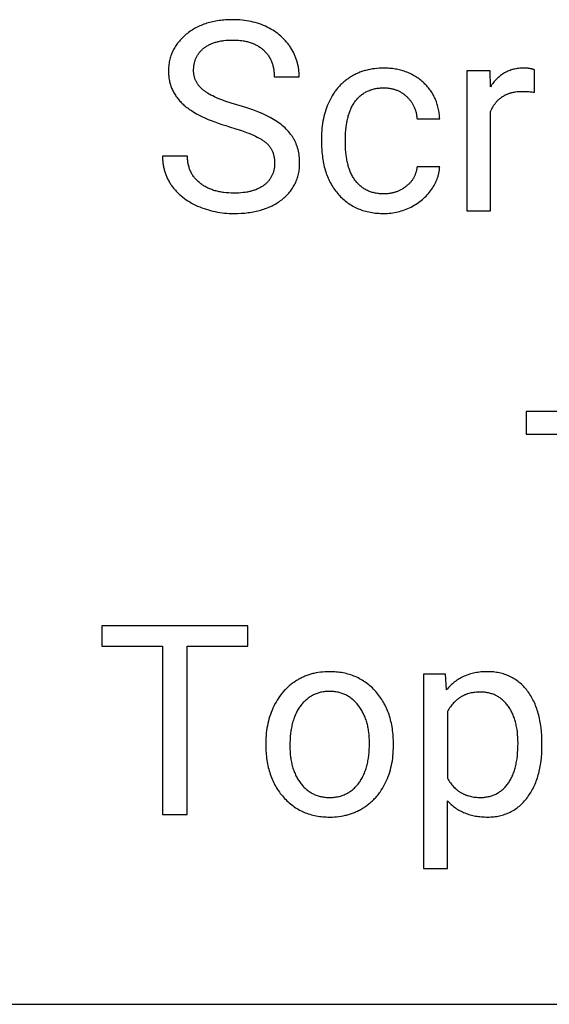
# Model space of a CAD drawing. Units: inches. Extents: x 0 to 1378, y 0 to 1476.
# Drawn here: x 1151 to 1178, y 354 to 406 of the extents above; entities that cross this region are included whole.
import ezdxf

# ---------------------------------------------------------------- set-up
doc = ezdxf.new("R2010")
doc.units = ezdxf.units.IN
doc.header["$MEASUREMENT"] = 0
doc.layers.add('- TAB', color=4, linetype='Continuous', true_color=0x00ffff)
doc.layers.add('- TITLES', color=7, linetype='Continuous', true_color=0x7fffbf)

msp = doc.modelspace()

# ---------------------------------------------------------------- linework, layer by layer
at = {"layer": '- TAB'}
msp.add_lwpolyline([(944.882, 354.331), (1377.953, 354.331)], dxfattribs=at)
at = {"layer": '- TITLES'}
for points in [[(1165.354, 402.731), (1165.352, 402.832), (1165.347, 402.933), (1165.339, 403.033), (1165.333, 403.082), (1165.327, 403.132), (1165.32, 403.181), (1165.312, 403.229), (1165.303, 403.278), (1165.293, 403.326), (1165.282, 403.374), (1165.271, 403.422), (1165.258, 403.469), (1165.245, 403.516), (1165.231, 403.563), (1165.216, 403.61), (1165.2, 403.657), (1165.184, 403.703), (1165.166, 403.749), (1165.148, 403.795), (1165.129, 403.84), (1165.109, 403.885), (1165.088, 403.93), (1165.066, 403.975), (1165.02, 404.064), (1164.971, 404.151), (1164.918, 404.238), (1164.89, 404.281), (1164.862, 404.323), (1164.833, 404.365), (1164.803, 404.406), (1164.773, 404.446), (1164.742, 404.486), (1164.71, 404.526), (1164.678, 404.564), (1164.644, 404.602), (1164.611, 404.64), (1164.576, 404.677), (1164.541, 404.713), (1164.505, 404.749), (1164.468, 404.784), (1164.431, 404.819), (1164.393, 404.853), (1164.314, 404.92), (1164.233, 404.984), (1164.149, 405.046), (1164.063, 405.105), (1163.973, 405.162), (1163.881, 405.217), (1163.786, 405.27), (1163.688, 405.32), (1163.588, 405.367), (1163.486, 405.412), (1163.382, 405.453), (1163.277, 405.491), (1163.17, 405.526), (1163.061, 405.559), (1162.951, 405.588), (1162.839, 405.614), (1162.725, 405.637), (1162.609, 405.657), (1162.492, 405.673), (1162.373, 405.687), (1162.252, 405.698), (1162.13, 405.706), (1162.005, 405.71), (1161.879, 405.712), (1161.696, 405.709), (1161.516, 405.7), (1161.428, 405.693), (1161.341, 405.685), (1161.256, 405.675), (1161.171, 405.664), (1161.087, 405.652), (1161.004, 405.637), (1160.923, 405.622), (1160.843, 405.605), (1160.763, 405.586), (1160.685, 405.566), (1160.608, 405.545), (1160.532, 405.522), (1160.457, 405.497), (1160.383, 405.471), (1160.31, 405.444), (1160.238, 405.415), (1160.168, 405.384), (1160.098, 405.352), (1160.03, 405.319), (1159.962, 405.284), (1159.896, 405.248), (1159.831, 405.21), (1159.767, 405.17), (1159.704, 405.13), (1159.642, 405.087), (1159.581, 405.043), (1159.521, 404.998), (1159.463, 404.951), (1159.406, 404.903), (1159.35, 404.855), (1159.297, 404.805), (1159.245, 404.755), (1159.195, 404.704), (1159.147, 404.652), (1159.101, 404.599), (1159.056, 404.546), (1159.013, 404.492), (1158.973, 404.437), (1158.934, 404.381), (1158.896, 404.324), (1158.861, 404.267), (1158.827, 404.209), (1158.796, 404.15), (1158.766, 404.09), (1158.738, 404.03), (1158.711, 403.968), (1158.687, 403.906), (1158.664, 403.844), (1158.643, 403.78), (1158.624, 403.715), (1158.607, 403.65), (1158.591, 403.584), (1158.578, 403.517), (1158.566, 403.45), (1158.556, 403.382), (1158.548, 403.312), (1158.541, 403.243), (1158.537, 403.172), (1158.534, 403.1), (1158.533, 403.028), (1158.534, 402.964), (1158.536, 402.901), (1158.54, 402.838), (1158.545, 402.776), (1158.552, 402.715), (1158.56, 402.654), (1158.57, 402.594), (1158.581, 402.535), (1158.593, 402.476), (1158.608, 402.418), (1158.623, 402.36), (1158.64, 402.304), (1158.659, 402.247), (1158.679, 402.192), (1158.7, 402.137), (1158.723, 402.083), (1158.748, 402.029), (1158.774, 401.976), (1158.801, 401.923), (1158.83, 401.872), (1158.861, 401.821), (1158.893, 401.77), (1158.926, 401.72), (1158.961, 401.671), (1158.997, 401.623), (1159.035, 401.575), (1159.075, 401.528), (1159.116, 401.481), (1159.158, 401.435), (1159.202, 401.39), (1159.247, 401.345), (1159.294, 401.301), (1159.342, 401.257), (1159.392, 401.214), (1159.444, 401.172), (1159.498, 401.129), (1159.554, 401.088), (1159.611, 401.046), (1159.67, 401.005), (1159.731, 400.965), (1159.858, 400.885), (1159.992, 400.807), (1160.133, 400.731), (1160.282, 400.656), (1160.437, 400.583), (1160.6, 400.512), (1160.769, 400.443), (1160.946, 400.375), (1161.13, 400.309), (1161.321, 400.245), (1161.519, 400.182), (1161.724, 400.121)], [(1158.222, 398.587), (1158.223, 398.533), (1158.224, 398.48), (1158.227, 398.427), (1158.23, 398.375), (1158.234, 398.323), (1158.239, 398.271), (1158.245, 398.22), (1158.252, 398.169), (1158.26, 398.118), (1158.269, 398.068), (1158.279, 398.018), (1158.289, 397.969), (1158.301, 397.919), (1158.314, 397.87), (1158.327, 397.822), (1158.341, 397.774), (1158.357, 397.726), (1158.373, 397.679), (1158.39, 397.632), (1158.409, 397.585), (1158.428, 397.539), (1158.448, 397.493), (1158.469, 397.447), (1158.49, 397.402), (1158.513, 397.357), (1158.537, 397.312), (1158.562, 397.268), (1158.587, 397.224), (1158.614, 397.181), (1158.641, 397.137), (1158.67, 397.095), (1158.699, 397.052), (1158.729, 397.01), (1158.76, 396.969), (1158.792, 396.928), (1158.824, 396.888), (1158.858, 396.848), (1158.892, 396.809), (1158.927, 396.77), (1158.962, 396.732), (1158.999, 396.695), (1159.036, 396.658), (1159.074, 396.621), (1159.113, 396.586), (1159.153, 396.55), (1159.193, 396.516), (1159.276, 396.448), (1159.362, 396.383), (1159.452, 396.319), (1159.544, 396.259), (1159.64, 396.2), (1159.739, 396.143), (1159.841, 396.089), (1159.946, 396.037), (1160.054, 395.988), (1160.165, 395.94), (1160.276, 395.896), (1160.389, 395.855), (1160.502, 395.817), (1160.617, 395.783), (1160.732, 395.751), (1160.849, 395.722), (1160.967, 395.696), (1161.086, 395.673), (1161.206, 395.654), (1161.327, 395.637), (1161.449, 395.623), (1161.572, 395.613), (1161.696, 395.605), (1161.821, 395.6), (1161.947, 395.599), (1162.14, 395.602), (1162.328, 395.61), (1162.511, 395.624), (1162.689, 395.644), (1162.776, 395.656), (1162.862, 395.669), (1162.946, 395.684), (1163.03, 395.7), (1163.112, 395.718), (1163.193, 395.737), (1163.273, 395.757), (1163.351, 395.779), (1163.429, 395.802), (1163.505, 395.827), (1163.58, 395.853), (1163.653, 395.88), (1163.726, 395.909), (1163.797, 395.939), (1163.867, 395.971), (1163.936, 396.004), (1164.003, 396.038), (1164.07, 396.074), (1164.135, 396.111), (1164.198, 396.15), (1164.261, 396.19), (1164.322, 396.232), (1164.383, 396.274), (1164.442, 396.319), (1164.499, 396.364), (1164.554, 396.411), (1164.608, 396.458), (1164.66, 396.506), (1164.71, 396.555), (1164.759, 396.606), (1164.805, 396.657), (1164.85, 396.709), (1164.892, 396.761), (1164.933, 396.815), (1164.973, 396.87), (1165.01, 396.926), (1165.046, 396.982), (1165.079, 397.04), (1165.111, 397.098), (1165.141, 397.158), (1165.169, 397.218), (1165.196, 397.28), (1165.22, 397.342), (1165.243, 397.405), (1165.264, 397.469), (1165.283, 397.534), (1165.301, 397.6), (1165.316, 397.667), (1165.33, 397.735), (1165.342, 397.803), (1165.352, 397.873), (1165.36, 397.944), (1165.366, 398.015), (1165.371, 398.088), (1165.373, 398.161), (1165.374, 398.235), (1165.373, 398.328), (1165.369, 398.42), (1165.363, 398.51), (1165.353, 398.598), (1165.342, 398.685), (1165.327, 398.77), (1165.31, 398.854), (1165.291, 398.937), (1165.28, 398.977), (1165.269, 399.017), (1165.256, 399.057), (1165.244, 399.097), (1165.23, 399.136), (1165.216, 399.174), (1165.202, 399.213), (1165.186, 399.25), (1165.17, 399.288), (1165.153, 399.325), (1165.136, 399.362), (1165.118, 399.398), (1165.1, 399.434), (1165.08, 399.47), (1165.06, 399.505), (1165.04, 399.54), (1165.019, 399.574), (1164.997, 399.609), (1164.974, 399.643), (1164.951, 399.676), (1164.926, 399.71), (1164.902, 399.743), (1164.85, 399.808), (1164.796, 399.873), (1164.738, 399.936), (1164.678, 399.998), (1164.616, 400.06), (1164.55, 400.12), (1164.482, 400.179), (1164.41, 400.237), (1164.336, 400.293), (1164.26, 400.349), (1164.18, 400.404), (1164.097, 400.457), (1164.012, 400.51), (1163.924, 400.562), (1163.831, 400.613), (1163.734, 400.663), (1163.632, 400.713), (1163.527, 400.763), (1163.417, 400.812), (1163.186, 400.908), (1162.938, 401.002), (1162.673, 401.094), (1162.391, 401.184), (1162.092, 401.271), (1161.797, 401.359), (1161.524, 401.448), (1161.396, 401.494), (1161.273, 401.54), (1161.156, 401.587), (1161.045, 401.634), (1160.939, 401.682), (1160.839, 401.731), (1160.744, 401.78), (1160.655, 401.829), (1160.572, 401.879), (1160.532, 401.905), (1160.494, 401.93), (1160.457, 401.956), (1160.422, 401.981), (1160.388, 402.007), (1160.355, 402.033), (1160.324, 402.059), (1160.293, 402.086), (1160.264, 402.113), (1160.235, 402.14), (1160.208, 402.168), (1160.182, 402.196), (1160.156, 402.224), (1160.132, 402.253), (1160.108, 402.282), (1160.086, 402.311), (1160.065, 402.341), (1160.044, 402.372), (1160.025, 402.402), (1160.006, 402.433), (1159.989, 402.464), (1159.972, 402.496), (1159.957, 402.528), (1159.942, 402.56), (1159.929, 402.593), (1159.917, 402.626), (1159.905, 402.66), (1159.895, 402.694), (1159.885, 402.728), (1159.877, 402.762), (1159.869, 402.797), (1159.863, 402.833), (1159.857, 402.868), (1159.853, 402.904), (1159.849, 402.941), (1159.847, 402.978), (1159.845, 403.015), (1159.845, 403.052), (1159.845, 403.099), (1159.847, 403.145), (1159.849, 403.19), (1159.853, 403.235), (1159.858, 403.279), (1159.864, 403.323), (1159.87, 403.365), (1159.878, 403.408), (1159.887, 403.449), (1159.897, 403.49), (1159.908, 403.53), (1159.92, 403.57), (1159.933, 403.609), (1159.948, 403.647), (1159.963, 403.685), (1159.979, 403.722), (1159.996, 403.758), (1160.015, 403.794), (1160.034, 403.829), (1160.055, 403.864), (1160.076, 403.897), (1160.099, 403.931), (1160.122, 403.963), (1160.147, 403.995), (1160.173, 404.026), (1160.2, 404.057), (1160.227, 404.087), (1160.256, 404.116), (1160.286, 404.145), (1160.317, 404.173), (1160.349, 404.2), (1160.382, 404.227), (1160.416, 404.253), (1160.451, 404.278), (1160.487, 404.303), (1160.523, 404.326), (1160.56, 404.349), (1160.599, 404.371), (1160.637, 404.392), (1160.677, 404.412), (1160.718, 404.432), (1160.759, 404.45), (1160.802, 404.468), (1160.845, 404.485), (1160.889, 404.501), (1160.933, 404.517), (1160.979, 404.531), (1161.025, 404.545), (1161.072, 404.557), (1161.12, 404.569), (1161.169, 404.581), (1161.219, 404.591), (1161.269, 404.6), (1161.321, 404.609), (1161.373, 404.617), (1161.426, 404.624), (1161.534, 404.636), (1161.646, 404.644), (1161.761, 404.649), (1161.879, 404.65), (1162.007, 404.648), (1162.131, 404.642), (1162.191, 404.638), (1162.251, 404.632), (1162.31, 404.626), (1162.367, 404.618), (1162.424, 404.61), (1162.48, 404.6), (1162.535, 404.59), (1162.59, 404.578), (1162.643, 404.566), (1162.695, 404.552), (1162.747, 404.538), (1162.797, 404.522), (1162.847, 404.506), (1162.895, 404.488), (1162.943, 404.47), (1162.99, 404.45), (1163.036, 404.43), (1163.081, 404.408), (1163.125, 404.386), (1163.169, 404.362), (1163.211, 404.338), (1163.252, 404.312), (1163.293, 404.286), (1163.332, 404.258), (1163.371, 404.23), (1163.409, 404.2), (1163.446, 404.17), (1163.482, 404.138), (1163.517, 404.106), (1163.55, 404.073), (1163.583, 404.039), (1163.615, 404.004), (1163.645, 403.969), (1163.675, 403.933), (1163.703, 403.896), (1163.73, 403.858), (1163.756, 403.82), (1163.781, 403.781), (1163.805, 403.741), (1163.828, 403.7), (1163.849, 403.659), (1163.87, 403.617), (1163.889, 403.574), (1163.907, 403.53), (1163.925, 403.486), (1163.941, 403.441), (1163.956, 403.395), (1163.97, 403.348), (1163.982, 403.301), (1163.994, 403.253), (1164.005, 403.204), (1164.014, 403.154), (1164.022, 403.104), (1164.029, 403.053), (1164.036, 403.001), (1164.041, 402.948), (1164.044, 402.895), (1164.047, 402.841), (1164.049, 402.786), (1164.049, 402.731)], [(1172.682, 400.534), (1172.678, 400.607), (1172.672, 400.679), (1172.665, 400.75), (1172.657, 400.821), (1172.646, 400.89), (1172.635, 400.959), (1172.622, 401.027), (1172.607, 401.094), (1172.591, 401.161), (1172.574, 401.226), (1172.555, 401.29), (1172.534, 401.354), (1172.512, 401.417), (1172.489, 401.479), (1172.464, 401.54), (1172.438, 401.6), (1172.41, 401.659), (1172.38, 401.718), (1172.35, 401.775), (1172.317, 401.832), (1172.283, 401.888), (1172.248, 401.943), (1172.211, 401.997), (1172.173, 402.051), (1172.133, 402.103), (1172.092, 402.155), (1172.049, 402.206), (1172.005, 402.256), (1171.959, 402.305), (1171.912, 402.353), (1171.863, 402.4), (1171.813, 402.447), (1171.762, 402.492), (1171.71, 402.536), (1171.657, 402.578), (1171.603, 402.619), (1171.549, 402.659), (1171.493, 402.697), (1171.437, 402.734), (1171.38, 402.769), (1171.322, 402.803), (1171.264, 402.835), (1171.204, 402.866), (1171.144, 402.896), (1171.083, 402.924), (1171.021, 402.95), (1170.958, 402.976), (1170.895, 402.999), (1170.83, 403.022), (1170.765, 403.042), (1170.699, 403.062), (1170.633, 403.08), (1170.565, 403.096), (1170.497, 403.112), (1170.428, 403.125), (1170.358, 403.137), (1170.287, 403.148), (1170.215, 403.158), (1170.143, 403.166), (1170.069, 403.172), (1169.995, 403.177), (1169.921, 403.181), (1169.845, 403.183), (1169.768, 403.184), (1169.644, 403.182), (1169.522, 403.176), (1169.403, 403.167), (1169.285, 403.155), (1169.169, 403.139), (1169.056, 403.119), (1168.944, 403.096), (1168.889, 403.083), (1168.835, 403.069), (1168.781, 403.054), (1168.727, 403.038), (1168.674, 403.021), (1168.622, 403.004), (1168.57, 402.986), (1168.519, 402.966), (1168.468, 402.946), (1168.418, 402.925), (1168.368, 402.903), (1168.319, 402.88), (1168.27, 402.856), (1168.222, 402.832), (1168.174, 402.806), (1168.127, 402.78), (1168.081, 402.752), (1168.034, 402.724), (1167.989, 402.695), (1167.944, 402.665), (1167.9, 402.634), (1167.856, 402.603), (1167.814, 402.571), (1167.771, 402.538), (1167.73, 402.505), (1167.689, 402.471), (1167.649, 402.436), (1167.609, 402.4), (1167.571, 402.364), (1167.532, 402.327), (1167.495, 402.289), (1167.458, 402.25), (1167.422, 402.211), (1167.386, 402.171), (1167.351, 402.131), (1167.317, 402.089), (1167.284, 402.047), (1167.251, 402.004), (1167.219, 401.96), (1167.187, 401.916), (1167.156, 401.871), (1167.126, 401.825), (1167.068, 401.731), (1167.012, 401.635), (1166.959, 401.535), (1166.909, 401.433), (1166.861, 401.328), (1166.817, 401.221), (1166.776, 401.113), (1166.737, 401.002), (1166.702, 400.89), (1166.67, 400.776), (1166.641, 400.66), (1166.615, 400.542), (1166.592, 400.422), (1166.572, 400.301), (1166.555, 400.178), (1166.541, 400.052), (1166.531, 399.925), (1166.523, 399.796), (1166.518, 399.666), (1166.517, 399.533)], [(1175.305, 403.048), (1174.088, 403.048)], [(1174.088, 403.048), (1174.088, 395.734)], [(1175.325, 402.203), (1175.305, 403.048)], [(1177.623, 403.089), (1177.611, 403.095), (1177.599, 403.1), (1177.586, 403.106), (1177.573, 403.111), (1177.56, 403.116), (1177.546, 403.121), (1177.532, 403.126), (1177.518, 403.13), (1177.503, 403.135), (1177.488, 403.139), (1177.457, 403.147), (1177.424, 403.154), (1177.39, 403.16), (1177.355, 403.165), (1177.318, 403.17), (1177.28, 403.174), (1177.241, 403.178), (1177.2, 403.18), (1177.158, 403.182), (1177.069, 403.184), (1176.999, 403.183), (1176.93, 403.18), (1176.862, 403.175), (1176.795, 403.168), (1176.729, 403.16), (1176.664, 403.149), (1176.6, 403.137), (1176.537, 403.122), (1176.475, 403.106), (1176.414, 403.088), (1176.354, 403.068), (1176.295, 403.046), (1176.237, 403.022), (1176.18, 402.996), (1176.124, 402.968), (1176.069, 402.938), (1176.015, 402.907), (1175.962, 402.873), (1175.91, 402.838), (1175.859, 402.801), (1175.809, 402.761), (1175.76, 402.72), (1175.712, 402.677), (1175.665, 402.632), (1175.619, 402.585), (1175.574, 402.536), (1175.53, 402.486), (1175.487, 402.433), (1175.445, 402.379), (1175.404, 402.322), (1175.364, 402.264), (1175.325, 402.203)], [(1177.623, 401.926), (1177.623, 403.089)], [(1164.049, 402.731), (1165.354, 402.731)], [(1167.767, 399.486), (1167.769, 399.646), (1167.776, 399.801), (1167.786, 399.951), (1167.8, 400.097), (1167.819, 400.237), (1167.829, 400.306), (1167.841, 400.373), (1167.854, 400.439), (1167.868, 400.504), (1167.883, 400.568), (1167.898, 400.631), (1167.915, 400.692), (1167.933, 400.752), (1167.952, 400.811), (1167.972, 400.869), (1167.993, 400.926), (1168.015, 400.981), (1168.038, 401.036), (1168.062, 401.089), (1168.087, 401.14), (1168.113, 401.191), (1168.14, 401.241), (1168.169, 401.289), (1168.198, 401.336), (1168.228, 401.382), (1168.259, 401.426), (1168.291, 401.47), (1168.324, 401.512), (1168.358, 401.553), (1168.393, 401.593), (1168.429, 401.631), (1168.466, 401.668), (1168.503, 401.703), (1168.541, 401.737), (1168.58, 401.77), (1168.62, 401.802), (1168.661, 401.832), (1168.702, 401.861), (1168.745, 401.888), (1168.788, 401.914), (1168.832, 401.939), (1168.877, 401.962), (1168.923, 401.984), (1168.969, 402.005), (1169.017, 402.025), (1169.065, 402.043), (1169.114, 402.06), (1169.164, 402.075), (1169.215, 402.089), (1169.266, 402.102), (1169.319, 402.113), (1169.372, 402.123), (1169.426, 402.132), (1169.481, 402.139), (1169.537, 402.145), (1169.593, 402.15), (1169.651, 402.153), (1169.709, 402.155), (1169.768, 402.156), (1169.813, 402.156), (1169.856, 402.154), (1169.899, 402.152), (1169.942, 402.149), (1169.985, 402.145), (1170.027, 402.14), (1170.068, 402.134), (1170.109, 402.127), (1170.15, 402.12), (1170.19, 402.111), (1170.23, 402.102), (1170.269, 402.092), (1170.308, 402.081), (1170.346, 402.069), (1170.384, 402.056), (1170.422, 402.042), (1170.459, 402.027), (1170.495, 402.012), (1170.531, 401.995), (1170.567, 401.978), (1170.602, 401.96), (1170.637, 401.94), (1170.672, 401.92), (1170.706, 401.899), (1170.739, 401.878), (1170.772, 401.855), (1170.805, 401.831), (1170.837, 401.807), (1170.869, 401.781), (1170.9, 401.755), (1170.931, 401.728), (1170.962, 401.7), (1170.991, 401.671), (1171.02, 401.642), (1171.048, 401.612), (1171.076, 401.582), (1171.102, 401.551), (1171.128, 401.52), (1171.152, 401.488), (1171.176, 401.456), (1171.199, 401.423), (1171.222, 401.39), (1171.243, 401.356), (1171.264, 401.322), (1171.283, 401.287), (1171.302, 401.252), (1171.32, 401.216), (1171.338, 401.18), (1171.354, 401.143), (1171.369, 401.106), (1171.384, 401.068), (1171.398, 401.03), (1171.411, 400.992), (1171.423, 400.952), (1171.435, 400.913), (1171.445, 400.873), (1171.455, 400.832), (1171.464, 400.791), (1171.472, 400.749), (1171.479, 400.707), (1171.485, 400.664), (1171.49, 400.621), (1171.495, 400.578), (1171.499, 400.534)], [(1175.339, 400.926), (1175.367, 400.99), (1175.397, 401.053), (1175.428, 401.113), (1175.444, 401.142), (1175.461, 401.171), (1175.478, 401.2), (1175.495, 401.228), (1175.513, 401.255), (1175.531, 401.282), (1175.55, 401.308), (1175.569, 401.334), (1175.588, 401.359), (1175.608, 401.384), (1175.628, 401.408), (1175.648, 401.432), (1175.669, 401.455), (1175.69, 401.478), (1175.712, 401.501), (1175.734, 401.522), (1175.757, 401.543), (1175.779, 401.564), (1175.803, 401.584), (1175.826, 401.604), (1175.85, 401.623), (1175.874, 401.642), (1175.899, 401.66), (1175.924, 401.678), (1175.95, 401.695), (1175.976, 401.712), (1176.002, 401.728), (1176.029, 401.743), (1176.056, 401.758), (1176.083, 401.773), (1176.111, 401.787), (1176.139, 401.801), (1176.168, 401.814), (1176.197, 401.826), (1176.226, 401.838), (1176.256, 401.85), (1176.286, 401.861), (1176.317, 401.871), (1176.348, 401.881), (1176.379, 401.891), (1176.411, 401.9), (1176.443, 401.908), (1176.475, 401.916), (1176.508, 401.923), (1176.575, 401.937), (1176.643, 401.948), (1176.713, 401.957), (1176.785, 401.964), (1176.858, 401.969), (1176.932, 401.972), (1177.008, 401.973), (1177.09, 401.973), (1177.171, 401.971), (1177.25, 401.967), (1177.328, 401.962), (1177.404, 401.955), (1177.479, 401.947), (1177.552, 401.937), (1177.623, 401.926)], [(1175.339, 395.734), (1175.339, 400.926)], [(1171.499, 400.534), (1172.682, 400.534)], [(1161.724, 400.121), (1162.044, 400.025), (1162.338, 399.928), (1162.607, 399.831), (1162.731, 399.782), (1162.85, 399.733), (1162.961, 399.685), (1163.067, 399.636), (1163.165, 399.587), (1163.258, 399.538), (1163.344, 399.488), (1163.384, 399.464), (1163.423, 399.439), (1163.46, 399.415), (1163.496, 399.39), (1163.53, 399.365), (1163.563, 399.34), (1163.594, 399.315), (1163.624, 399.29), (1163.653, 399.263), (1163.682, 399.237), (1163.709, 399.209), (1163.735, 399.181), (1163.76, 399.152), (1163.785, 399.122), (1163.808, 399.092), (1163.83, 399.061), (1163.851, 399.03), (1163.872, 398.998), (1163.891, 398.965), (1163.909, 398.932), (1163.927, 398.898), (1163.943, 398.863), (1163.958, 398.828), (1163.973, 398.792), (1163.986, 398.755), (1163.998, 398.718), (1164.01, 398.68), (1164.02, 398.642), (1164.03, 398.603), (1164.038, 398.563), (1164.045, 398.522), (1164.052, 398.481), (1164.057, 398.44), (1164.062, 398.397), (1164.065, 398.354), (1164.068, 398.311), (1164.069, 398.267), (1164.07, 398.222), (1164.069, 398.177), (1164.068, 398.132), (1164.065, 398.089), (1164.061, 398.046), (1164.056, 398.003), (1164.05, 397.961), (1164.044, 397.92), (1164.036, 397.879), (1164.026, 397.839), (1164.016, 397.799), (1164.005, 397.76), (1163.993, 397.722), (1163.979, 397.684), (1163.965, 397.647), (1163.949, 397.61), (1163.933, 397.574), (1163.915, 397.539), (1163.896, 397.504), (1163.877, 397.47), (1163.856, 397.436), (1163.834, 397.403), (1163.811, 397.371), (1163.787, 397.339), (1163.762, 397.308), (1163.736, 397.277), (1163.708, 397.247), (1163.68, 397.218), (1163.65, 397.189), (1163.62, 397.161), (1163.588, 397.133), (1163.556, 397.106), (1163.522, 397.079), (1163.487, 397.053), (1163.452, 397.029), (1163.415, 397.004), (1163.378, 396.981), (1163.339, 396.959), (1163.3, 396.937), (1163.26, 396.916), (1163.218, 396.896), (1163.176, 396.877), (1163.133, 396.858), (1163.089, 396.841), (1163.044, 396.824), (1162.998, 396.808), (1162.951, 396.793), (1162.903, 396.778), (1162.855, 396.765), (1162.805, 396.752), (1162.754, 396.74), (1162.703, 396.729), (1162.65, 396.719), (1162.597, 396.71), (1162.542, 396.701), (1162.431, 396.686), (1162.316, 396.675), (1162.196, 396.667), (1162.074, 396.662), (1161.947, 396.66), (1161.811, 396.662), (1161.679, 396.668), (1161.549, 396.678), (1161.424, 396.692), (1161.362, 396.701), (1161.302, 396.711), (1161.242, 396.721), (1161.183, 396.733), (1161.125, 396.746), (1161.068, 396.759), (1161.011, 396.774), (1160.956, 396.789), (1160.901, 396.806), (1160.848, 396.824), (1160.795, 396.842), (1160.743, 396.862), (1160.692, 396.883), (1160.641, 396.905), (1160.592, 396.927), (1160.543, 396.951), (1160.496, 396.976), (1160.449, 397.002), (1160.403, 397.028), (1160.358, 397.056), (1160.314, 397.085), (1160.27, 397.115), (1160.228, 397.145), (1160.186, 397.177), (1160.146, 397.21), (1160.106, 397.243), (1160.068, 397.278), (1160.032, 397.312), (1159.996, 397.348), (1159.962, 397.384), (1159.929, 397.421), (1159.898, 397.459), (1159.868, 397.498), (1159.839, 397.537), (1159.811, 397.577), (1159.784, 397.618), (1159.759, 397.659), (1159.736, 397.702), (1159.713, 397.745), (1159.692, 397.788), (1159.672, 397.833), (1159.653, 397.878), (1159.636, 397.924), (1159.62, 397.97), (1159.605, 398.018), (1159.591, 398.066), (1159.579, 398.115), (1159.568, 398.164), (1159.559, 398.214), (1159.55, 398.265), (1159.543, 398.317), (1159.537, 398.37), (1159.533, 398.423), (1159.53, 398.477), (1159.528, 398.531), (1159.527, 398.587)], [(1166.517, 399.533), (1166.517, 399.324)], [(1166.517, 399.324), (1166.52, 399.11), (1166.531, 398.902), (1166.538, 398.801), (1166.548, 398.7), (1166.559, 398.602), (1166.572, 398.504), (1166.587, 398.408), (1166.603, 398.314), (1166.621, 398.221), (1166.641, 398.129), (1166.662, 398.039), (1166.686, 397.95), (1166.711, 397.862), (1166.737, 397.776), (1166.766, 397.692), (1166.796, 397.609), (1166.828, 397.527), (1166.861, 397.447), (1166.897, 397.368), (1166.934, 397.291), (1166.973, 397.215), (1167.013, 397.14), (1167.055, 397.067), (1167.099, 396.996), (1167.145, 396.925), (1167.192, 396.857), (1167.241, 396.789), (1167.292, 396.723), (1167.345, 396.659), (1167.399, 396.596), (1167.455, 396.535), (1167.512, 396.475), (1167.57, 396.418), (1167.629, 396.362), (1167.69, 396.309), (1167.751, 396.257), (1167.814, 396.207), (1167.878, 396.16), (1167.944, 396.114), (1168.01, 396.07), (1168.078, 396.028), (1168.147, 395.988), (1168.217, 395.95), (1168.288, 395.914), (1168.36, 395.88), (1168.434, 395.848), (1168.509, 395.818), (1168.585, 395.79), (1168.662, 395.763), (1168.741, 395.739), (1168.82, 395.717), (1168.901, 395.696), (1168.983, 395.678), (1169.066, 395.661), (1169.151, 395.647), (1169.236, 395.634), (1169.323, 395.623), (1169.411, 395.614), (1169.5, 395.608), (1169.591, 395.603), (1169.682, 395.6), (1169.775, 395.599), (1169.868, 395.6), (1169.96, 395.604), (1170.051, 395.611), (1170.142, 395.62), (1170.232, 395.632), (1170.322, 395.646), (1170.411, 395.664), (1170.499, 395.683), (1170.587, 395.706), (1170.674, 395.731), (1170.761, 395.759), (1170.847, 395.789), (1170.932, 395.822), (1171.017, 395.858), (1171.101, 395.896), (1171.185, 395.937), (1171.267, 395.98), (1171.347, 396.025), (1171.425, 396.072), (1171.501, 396.12), (1171.575, 396.171), (1171.646, 396.223), (1171.716, 396.277), (1171.784, 396.332), (1171.849, 396.39), (1171.913, 396.449), (1171.974, 396.51), (1172.033, 396.573), (1172.09, 396.638), (1172.145, 396.704), (1172.198, 396.773), (1172.249, 396.843), (1172.298, 396.914), (1172.343, 396.986), (1172.386, 397.058), (1172.426, 397.13), (1172.463, 397.204), (1172.497, 397.277), (1172.513, 397.314), (1172.528, 397.351), (1172.543, 397.388), (1172.557, 397.426), (1172.57, 397.463), (1172.582, 397.501), (1172.594, 397.538), (1172.605, 397.576), (1172.616, 397.614), (1172.625, 397.652), (1172.634, 397.69), (1172.642, 397.729), (1172.65, 397.767), (1172.656, 397.806), (1172.662, 397.844), (1172.668, 397.883), (1172.672, 397.922), (1172.676, 397.961), (1172.679, 398), (1172.682, 398.039)], [(1167.767, 399.249), (1167.767, 399.486)], [(1169.775, 396.62), (1169.715, 396.62), (1169.656, 396.622), (1169.598, 396.626), (1169.54, 396.63), (1169.484, 396.636), (1169.428, 396.644), (1169.374, 396.652), (1169.32, 396.662), (1169.267, 396.674), (1169.215, 396.686), (1169.163, 396.7), (1169.113, 396.716), (1169.063, 396.732), (1169.015, 396.75), (1168.967, 396.77), (1168.92, 396.79), (1168.874, 396.812), (1168.829, 396.836), (1168.784, 396.86), (1168.741, 396.886), (1168.699, 396.914), (1168.657, 396.942), (1168.616, 396.972), (1168.576, 397.004), (1168.537, 397.036), (1168.499, 397.07), (1168.461, 397.106), (1168.425, 397.142), (1168.389, 397.18), (1168.355, 397.22), (1168.321, 397.26), (1168.288, 397.302), (1168.256, 397.346), (1168.225, 397.39), (1168.195, 397.435), (1168.166, 397.482), (1168.138, 397.53), (1168.111, 397.579), (1168.085, 397.629), (1168.06, 397.68), (1168.036, 397.732), (1168.013, 397.786), (1167.992, 397.84), (1167.971, 397.896), (1167.951, 397.953), (1167.932, 398.011), (1167.914, 398.07), (1167.898, 398.13), (1167.882, 398.192), (1167.867, 398.254), (1167.853, 398.318), (1167.841, 398.383), (1167.829, 398.449), (1167.818, 398.516), (1167.8, 398.654), (1167.786, 398.796), (1167.776, 398.942), (1167.769, 399.093), (1167.767, 399.249)], [(1159.527, 398.587), (1158.222, 398.587)], [(1171.499, 398.039), (1171.495, 398.001), (1171.49, 397.964), (1171.485, 397.927), (1171.478, 397.89), (1171.471, 397.854), (1171.463, 397.818), (1171.454, 397.783), (1171.444, 397.748), (1171.433, 397.713), (1171.422, 397.679), (1171.409, 397.645), (1171.396, 397.611), (1171.381, 397.578), (1171.366, 397.546), (1171.35, 397.513), (1171.333, 397.481), (1171.316, 397.45), (1171.297, 397.419), (1171.277, 397.388), (1171.257, 397.358), (1171.236, 397.328), (1171.214, 397.299), (1171.191, 397.269), (1171.167, 397.241), (1171.142, 397.212), (1171.117, 397.184), (1171.09, 397.157), (1171.063, 397.13), (1171.034, 397.103), (1171.005, 397.077), (1170.975, 397.051), (1170.945, 397.025), (1170.913, 397), (1170.881, 396.976), (1170.849, 396.953), (1170.817, 396.93), (1170.784, 396.908), (1170.751, 396.887), (1170.718, 396.867), (1170.684, 396.848), (1170.65, 396.829), (1170.615, 396.811), (1170.581, 396.794), (1170.546, 396.778), (1170.51, 396.763), (1170.475, 396.748), (1170.439, 396.734), (1170.402, 396.721), (1170.365, 396.709), (1170.328, 396.697), (1170.291, 396.687), (1170.253, 396.677), (1170.215, 396.668), (1170.177, 396.659), (1170.138, 396.652), (1170.099, 396.645), (1170.06, 396.639), (1170.02, 396.634), (1169.98, 396.63), (1169.94, 396.626), (1169.899, 396.623), (1169.858, 396.621), (1169.817, 396.62), (1169.775, 396.62)], [(1172.682, 398.039), (1171.499, 398.039)], [(1174.088, 395.734), (1175.339, 395.734)], [(1179.935, 385.266), (1177.191, 385.266)], [(1177.191, 385.266), (1177.191, 384.083)], [(1177.191, 384.083), (1179.935, 384.083)], [(1162.677, 374.081), (1155.065, 374.081)], [(1155.065, 374.081), (1155.065, 373.019)], [(1162.677, 373.019), (1162.677, 374.081)], [(1155.065, 373.019), (1158.222, 373.019)], [(1158.222, 373.019), (1158.222, 364.238)], [(1159.514, 364.238), (1159.514, 373.019)], [(1159.514, 373.019), (1162.677, 373.019)], [(1170.269, 367.902), (1170.265, 368.114), (1170.261, 368.218), (1170.254, 368.32), (1170.246, 368.422), (1170.236, 368.522), (1170.224, 368.62), (1170.211, 368.718), (1170.196, 368.814), (1170.179, 368.908), (1170.16, 369.002), (1170.139, 369.094), (1170.116, 369.184), (1170.092, 369.274), (1170.066, 369.362), (1170.038, 369.448), (1170.008, 369.534), (1169.977, 369.618), (1169.943, 369.7), (1169.908, 369.781), (1169.871, 369.861), (1169.832, 369.94), (1169.792, 370.017), (1169.75, 370.093), (1169.705, 370.168), (1169.659, 370.241), (1169.612, 370.313), (1169.562, 370.384), (1169.511, 370.453), (1169.458, 370.521), (1169.403, 370.588), (1169.346, 370.653), (1169.288, 370.717), (1169.228, 370.778), (1169.168, 370.838), (1169.106, 370.896), (1169.044, 370.951), (1168.98, 371.005), (1168.915, 371.056), (1168.849, 371.106), (1168.782, 371.153), (1168.713, 371.199), (1168.644, 371.242), (1168.574, 371.283), (1168.502, 371.323), (1168.429, 371.36), (1168.355, 371.396), (1168.28, 371.429), (1168.204, 371.46), (1168.127, 371.49), (1168.049, 371.517), (1167.969, 371.542), (1167.889, 371.565), (1167.807, 371.586), (1167.724, 371.606), (1167.64, 371.623), (1167.555, 371.638), (1167.469, 371.651), (1167.382, 371.662), (1167.294, 371.671), (1167.204, 371.678), (1167.114, 371.683), (1167.022, 371.686), (1166.929, 371.687), (1166.809, 371.686), (1166.691, 371.68), (1166.574, 371.671), (1166.459, 371.658), (1166.346, 371.642), (1166.234, 371.622), (1166.124, 371.598), (1166.07, 371.585), (1166.016, 371.571), (1165.962, 371.556), (1165.909, 371.54), (1165.856, 371.523), (1165.804, 371.505), (1165.752, 371.487), (1165.701, 371.467), (1165.65, 371.447), (1165.599, 371.425), (1165.549, 371.403), (1165.499, 371.38), (1165.45, 371.355), (1165.401, 371.33), (1165.352, 371.304), (1165.304, 371.278), (1165.256, 371.25), (1165.209, 371.221), (1165.162, 371.191), (1165.116, 371.161), (1165.07, 371.13), (1165.026, 371.098), (1164.981, 371.066), (1164.938, 371.032), (1164.895, 370.998), (1164.853, 370.963), (1164.811, 370.928), (1164.77, 370.891), (1164.73, 370.854), (1164.69, 370.816), (1164.651, 370.777), (1164.613, 370.738), (1164.575, 370.698), (1164.538, 370.657), (1164.501, 370.615), (1164.466, 370.572), (1164.43, 370.529), (1164.396, 370.485), (1164.329, 370.394), (1164.264, 370.301), (1164.203, 370.204), (1164.143, 370.105), (1164.087, 370.002), (1164.033, 369.896), (1163.981, 369.788), (1163.934, 369.678), (1163.889, 369.567), (1163.848, 369.453), (1163.81, 369.338), (1163.775, 369.222), (1163.744, 369.103), (1163.716, 368.983), (1163.691, 368.862), (1163.669, 368.738), (1163.651, 368.613), (1163.636, 368.487), (1163.625, 368.358), (1163.617, 368.228), (1163.612, 368.096), (1163.61, 367.963)], [(1172.979, 371.552), (1171.837, 371.552)], [(1171.837, 371.552), (1171.837, 361.426)], [(1173.04, 370.741), (1172.979, 371.552)], [(1178.016, 367.929), (1178.013, 368.147), (1178.004, 368.36), (1177.989, 368.566), (1177.968, 368.766), (1177.941, 368.96), (1177.925, 369.055), (1177.908, 369.148), (1177.889, 369.24), (1177.869, 369.33), (1177.847, 369.419), (1177.824, 369.506), (1177.799, 369.591), (1177.773, 369.675), (1177.745, 369.758), (1177.716, 369.839), (1177.685, 369.919), (1177.653, 369.997), (1177.619, 370.073), (1177.584, 370.148), (1177.547, 370.222), (1177.509, 370.294), (1177.469, 370.364), (1177.428, 370.433), (1177.385, 370.501), (1177.341, 370.567), (1177.295, 370.631), (1177.248, 370.694), (1177.2, 370.755), (1177.15, 370.814), (1177.1, 370.871), (1177.048, 370.927), (1176.995, 370.98), (1176.941, 371.031), (1176.886, 371.081), (1176.83, 371.129), (1176.773, 371.174), (1176.715, 371.218), (1176.656, 371.26), (1176.595, 371.299), (1176.534, 371.337), (1176.471, 371.373), (1176.408, 371.407), (1176.343, 371.439), (1176.278, 371.469), (1176.211, 371.497), (1176.143, 371.523), (1176.074, 371.548), (1176.004, 371.57), (1175.933, 371.59), (1175.861, 371.609), (1175.788, 371.625), (1175.713, 371.64), (1175.638, 371.653), (1175.561, 371.663), (1175.484, 371.672), (1175.405, 371.679), (1175.325, 371.684), (1175.245, 371.687), (1175.163, 371.687), (1175.078, 371.687), (1174.995, 371.684), (1174.913, 371.679), (1174.832, 371.673), (1174.753, 371.664), (1174.674, 371.654), (1174.597, 371.642), (1174.521, 371.628), (1174.446, 371.613), (1174.372, 371.595), (1174.299, 371.576), (1174.227, 371.554), (1174.157, 371.531), (1174.088, 371.506), (1174.02, 371.48), (1173.953, 371.451), (1173.887, 371.42), (1173.822, 371.388), (1173.759, 371.354), (1173.697, 371.318), (1173.636, 371.28), (1173.576, 371.24), (1173.517, 371.199), (1173.459, 371.155), (1173.403, 371.11), (1173.348, 371.063), (1173.293, 371.014), (1173.24, 370.963), (1173.189, 370.91), (1173.138, 370.856), (1173.089, 370.799), (1173.04, 370.741)], [(1176.765, 367.956), (1176.763, 368.109), (1176.757, 368.257), (1176.746, 368.402), (1176.732, 368.542), (1176.713, 368.678), (1176.703, 368.745), (1176.691, 368.811), (1176.678, 368.875), (1176.664, 368.939), (1176.649, 369.001), (1176.633, 369.063), (1176.616, 369.123), (1176.598, 369.183), (1176.579, 369.241), (1176.559, 369.299), (1176.538, 369.355), (1176.516, 369.411), (1176.493, 369.465), (1176.468, 369.519), (1176.443, 369.571), (1176.417, 369.623), (1176.39, 369.673), (1176.361, 369.722), (1176.332, 369.771), (1176.302, 369.818), (1176.27, 369.864), (1176.238, 369.91), (1176.204, 369.954), (1176.17, 369.996), (1176.135, 370.038), (1176.1, 370.078), (1176.063, 370.116), (1176.026, 370.153), (1175.988, 370.189), (1175.95, 370.223), (1175.91, 370.256), (1175.87, 370.287), (1175.829, 370.318), (1175.787, 370.346), (1175.745, 370.374), (1175.701, 370.399), (1175.657, 370.424), (1175.612, 370.447), (1175.567, 370.469), (1175.52, 370.489), (1175.473, 370.508), (1175.425, 370.525), (1175.377, 370.541), (1175.327, 370.556), (1175.277, 370.569), (1175.226, 370.581), (1175.174, 370.592), (1175.122, 370.601), (1175.069, 370.609), (1175.015, 370.615), (1174.96, 370.62), (1174.904, 370.623), (1174.848, 370.625), (1174.791, 370.626), (1174.721, 370.625), (1174.651, 370.622), (1174.583, 370.617), (1174.516, 370.61), (1174.45, 370.602), (1174.385, 370.591), (1174.321, 370.578), (1174.259, 370.563), (1174.197, 370.546), (1174.137, 370.528), (1174.107, 370.518), (1174.077, 370.507), (1174.048, 370.496), (1174.019, 370.485), (1173.99, 370.472), (1173.962, 370.46), (1173.934, 370.447), (1173.906, 370.433), (1173.878, 370.419), (1173.851, 370.405), (1173.824, 370.39), (1173.797, 370.374), (1173.771, 370.358), (1173.745, 370.342), (1173.719, 370.325), (1173.693, 370.307), (1173.668, 370.29), (1173.643, 370.271), (1173.618, 370.252), (1173.593, 370.233), (1173.569, 370.213), (1173.545, 370.192), (1173.498, 370.15), (1173.452, 370.106), (1173.407, 370.06), (1173.363, 370.011), (1173.32, 369.961), (1173.279, 369.909), (1173.238, 369.855), (1173.199, 369.799), (1173.161, 369.741), (1173.124, 369.681), (1173.088, 369.619)], [(1173.088, 369.619), (1173.088, 366.124)], [(1163.61, 367.963), (1163.61, 367.875)], [(1170.269, 367.814), (1170.269, 367.902)], [(1173.088, 366.124), (1173.123, 366.062), (1173.16, 366.003), (1173.198, 365.945), (1173.237, 365.89), (1173.277, 365.836), (1173.319, 365.784), (1173.361, 365.734), (1173.405, 365.686), (1173.45, 365.64), (1173.496, 365.596), (1173.52, 365.575), (1173.544, 365.554), (1173.568, 365.534), (1173.592, 365.514), (1173.617, 365.495), (1173.642, 365.476), (1173.667, 365.458), (1173.692, 365.44), (1173.718, 365.423), (1173.744, 365.406), (1173.771, 365.39), (1173.797, 365.374), (1173.824, 365.358), (1173.852, 365.343), (1173.879, 365.329), (1173.907, 365.315), (1173.935, 365.302), (1173.964, 365.289), (1173.992, 365.276), (1174.021, 365.264), (1174.051, 365.253), (1174.08, 365.242), (1174.11, 365.231), (1174.14, 365.221), (1174.201, 365.203), (1174.264, 365.186), (1174.327, 365.171), (1174.392, 365.159), (1174.458, 365.148), (1174.525, 365.139), (1174.593, 365.132), (1174.662, 365.127), (1174.733, 365.125), (1174.805, 365.124), (1174.86, 365.124), (1174.916, 365.126), (1174.97, 365.13), (1175.024, 365.135), (1175.077, 365.141), (1175.129, 365.149), (1175.18, 365.158), (1175.231, 365.168), (1175.281, 365.18), (1175.331, 365.193), (1175.379, 365.208), (1175.427, 365.224), (1175.474, 365.241), (1175.521, 365.26), (1175.566, 365.28), (1175.612, 365.302), (1175.656, 365.325), (1175.699, 365.349), (1175.742, 365.375), (1175.784, 365.402), (1175.826, 365.431), (1175.867, 365.461), (1175.907, 365.492), (1175.946, 365.525), (1175.985, 365.559), (1176.022, 365.594), (1176.059, 365.631), (1176.096, 365.67), (1176.132, 365.709), (1176.167, 365.75), (1176.201, 365.793), (1176.234, 365.837), (1176.267, 365.882), (1176.299, 365.929), (1176.329, 365.977), (1176.359, 366.026), (1176.387, 366.076), (1176.415, 366.129), (1176.441, 366.182), (1176.466, 366.237), (1176.491, 366.293), (1176.514, 366.35), (1176.536, 366.409), (1176.558, 366.469), (1176.578, 366.531), (1176.597, 366.593), (1176.615, 366.658), (1176.632, 366.723), (1176.648, 366.79), (1176.663, 366.858), (1176.677, 366.928), (1176.69, 366.999), (1176.713, 367.145), (1176.732, 367.296), (1176.746, 367.453), (1176.757, 367.615), (1176.763, 367.783), (1176.765, 367.956)], [(1178.016, 367.814), (1178.016, 367.929)], [(1163.61, 367.875), (1163.614, 367.665), (1163.618, 367.561), (1163.624, 367.459), (1163.633, 367.359), (1163.642, 367.26), (1163.654, 367.162), (1163.668, 367.065), (1163.683, 366.97), (1163.7, 366.876), (1163.719, 366.783), (1163.74, 366.691), (1163.762, 366.601), (1163.787, 366.512), (1163.813, 366.425), (1163.841, 366.339), (1163.87, 366.254), (1163.902, 366.17), (1163.935, 366.088), (1163.97, 366.007), (1164.007, 365.927), (1164.046, 365.849), (1164.087, 365.772), (1164.129, 365.696), (1164.173, 365.622), (1164.219, 365.548), (1164.267, 365.477), (1164.317, 365.406), (1164.368, 365.337), (1164.421, 365.269), (1164.476, 365.202), (1164.533, 365.137), (1164.591, 365.073), (1164.65, 365.012), (1164.711, 364.952), (1164.772, 364.895), (1164.835, 364.839), (1164.899, 364.786), (1164.963, 364.734), (1165.029, 364.685), (1165.096, 364.637), (1165.165, 364.592), (1165.234, 364.548), (1165.304, 364.507), (1165.376, 364.467), (1165.448, 364.43), (1165.522, 364.395), (1165.597, 364.361), (1165.672, 364.33), (1165.749, 364.301), (1165.828, 364.273), (1165.907, 364.248), (1165.987, 364.225), (1166.068, 364.204), (1166.151, 364.185), (1166.234, 364.167), (1166.319, 364.152), (1166.405, 364.139), (1166.492, 364.128), (1166.58, 364.119), (1166.669, 364.112), (1166.759, 364.107), (1166.85, 364.104), (1166.943, 364.103), (1167.065, 364.105), (1167.186, 364.11), (1167.305, 364.119), (1167.422, 364.132), (1167.537, 364.149), (1167.651, 364.169), (1167.763, 364.193), (1167.818, 364.207), (1167.873, 364.221), (1167.927, 364.236), (1167.981, 364.253), (1168.035, 364.27), (1168.088, 364.288), (1168.141, 364.307), (1168.193, 364.326), (1168.244, 364.347), (1168.296, 364.369), (1168.347, 364.392), (1168.397, 364.415), (1168.447, 364.44), (1168.497, 364.465), (1168.546, 364.491), (1168.594, 364.519), (1168.642, 364.547), (1168.69, 364.576), (1168.737, 364.606), (1168.784, 364.637), (1168.83, 364.668), (1168.875, 364.7), (1168.919, 364.733), (1168.963, 364.767), (1169.006, 364.801), (1169.048, 364.836), (1169.09, 364.872), (1169.131, 364.908), (1169.171, 364.946), (1169.211, 364.984), (1169.25, 365.022), (1169.288, 365.062), (1169.326, 365.102), (1169.363, 365.143), (1169.399, 365.185), (1169.434, 365.227), (1169.469, 365.27), (1169.503, 365.314), (1169.537, 365.359), (1169.57, 365.404), (1169.633, 365.497), (1169.694, 365.593), (1169.752, 365.691), (1169.807, 365.793), (1169.86, 365.898), (1169.909, 366.004), (1169.955, 366.113), (1169.999, 366.223), (1170.039, 366.335), (1170.075, 366.449), (1170.109, 366.565), (1170.139, 366.682), (1170.166, 366.801), (1170.19, 366.921), (1170.211, 367.044), (1170.229, 367.168), (1170.243, 367.294), (1170.254, 367.421), (1170.262, 367.55), (1170.267, 367.681), (1170.269, 367.814)], [(1173.088, 364.948), (1173.136, 364.896), (1173.185, 364.845), (1173.236, 364.797), (1173.287, 364.75), (1173.34, 364.704), (1173.394, 364.661), (1173.449, 364.619), (1173.505, 364.578), (1173.562, 364.539), (1173.62, 364.502), (1173.68, 364.467), (1173.74, 364.433), (1173.802, 364.401), (1173.865, 364.37), (1173.928, 364.341), (1173.993, 364.314), (1174.059, 364.288), (1174.127, 364.265), (1174.195, 364.242), (1174.264, 364.222), (1174.335, 364.203), (1174.406, 364.185), (1174.479, 364.17), (1174.553, 364.156), (1174.628, 364.143), (1174.704, 364.132), (1174.781, 364.123), (1174.859, 364.116), (1174.938, 364.11), (1175.019, 364.106), (1175.1, 364.104), (1175.183, 364.103), (1175.264, 364.104), (1175.344, 364.107), (1175.423, 364.112), (1175.501, 364.119), (1175.578, 364.128), (1175.653, 364.139), (1175.728, 364.152), (1175.802, 364.167), (1175.874, 364.184), (1175.946, 364.202), (1176.016, 364.223), (1176.086, 364.246), (1176.154, 364.271), (1176.221, 364.298), (1176.287, 364.327), (1176.353, 364.358), (1176.417, 364.391), (1176.48, 364.426), (1176.542, 364.463), (1176.603, 364.502), (1176.663, 364.542), (1176.721, 364.585), (1176.779, 364.63), (1176.836, 364.677), (1176.892, 364.726), (1176.946, 364.777), (1177, 364.829), (1177.052, 364.884), (1177.104, 364.941), (1177.154, 365), (1177.203, 365.061), (1177.252, 365.124), (1177.299, 365.188), (1177.344, 365.254), (1177.388, 365.321), (1177.431, 365.389), (1177.472, 365.458), (1177.511, 365.529), (1177.549, 365.601), (1177.586, 365.674), (1177.621, 365.749), (1177.654, 365.825), (1177.687, 365.902), (1177.717, 365.98), (1177.746, 366.06), (1177.774, 366.141), (1177.8, 366.223), (1177.825, 366.307), (1177.848, 366.391), (1177.869, 366.477), (1177.889, 366.564), (1177.908, 366.653), (1177.925, 366.743), (1177.941, 366.834), (1177.955, 366.926), (1177.968, 367.02), (1177.989, 367.211), (1178.004, 367.407), (1178.013, 367.608), (1178.016, 367.814)], [(1173.088, 361.426), (1173.088, 364.948)], [(1158.222, 364.238), (1159.514, 364.238)], [(1171.837, 361.426), (1173.088, 361.426)]]:
    msp.add_lwpolyline(points, dxfattribs=at)
msp.add_lwpolyline([(1164.867, 367.814), (1164.87, 367.664), (1164.876, 367.517), (1164.887, 367.375), (1164.903, 367.236), (1164.912, 367.168), (1164.923, 367.1), (1164.934, 367.034), (1164.947, 366.969), (1164.961, 366.905), (1164.975, 366.841), (1164.991, 366.779), (1165.009, 366.717), (1165.027, 366.657), (1165.046, 366.597), (1165.066, 366.538), (1165.088, 366.48), (1165.11, 366.424), (1165.134, 366.368), (1165.159, 366.313), (1165.185, 366.259), (1165.212, 366.206), (1165.24, 366.154), (1165.269, 366.102), (1165.3, 366.052), (1165.331, 366.003), (1165.364, 365.954), (1165.397, 365.907), (1165.432, 365.86), (1165.468, 365.815), (1165.504, 365.771), (1165.541, 365.729), (1165.579, 365.688), (1165.618, 365.648), (1165.657, 365.61), (1165.697, 365.573), (1165.738, 365.538), (1165.78, 365.504), (1165.822, 365.472), (1165.865, 365.441), (1165.909, 365.411), (1165.954, 365.383), (1165.999, 365.357), (1166.045, 365.331), (1166.092, 365.308), (1166.139, 365.285), (1166.188, 365.265), (1166.237, 365.245), (1166.287, 365.227), (1166.337, 365.211), (1166.389, 365.195), (1166.441, 365.182), (1166.493, 365.17), (1166.547, 365.159), (1166.601, 365.149), (1166.656, 365.142), (1166.712, 365.135), (1166.769, 365.13), (1166.826, 365.126), (1166.884, 365.124), (1166.943, 365.124), (1167.002, 365.124), (1167.06, 365.126), (1167.118, 365.13), (1167.175, 365.135), (1167.231, 365.142), (1167.286, 365.15), (1167.341, 365.159), (1167.395, 365.17), (1167.448, 365.183), (1167.5, 365.196), (1167.552, 365.212), (1167.602, 365.229), (1167.652, 365.247), (1167.702, 365.267), (1167.75, 365.288), (1167.798, 365.31), (1167.845, 365.334), (1167.891, 365.36), (1167.936, 365.387), (1167.981, 365.415), (1168.025, 365.445), (1168.068, 365.477), (1168.11, 365.509), (1168.152, 365.544), (1168.193, 365.579), (1168.233, 365.617), (1168.272, 365.655), (1168.311, 365.695), (1168.348, 365.737), (1168.385, 365.78), (1168.421, 365.825), (1168.457, 365.871), (1168.491, 365.918), (1168.525, 365.966), (1168.557, 366.016), (1168.588, 366.067), (1168.619, 366.119), (1168.648, 366.172), (1168.676, 366.226), (1168.702, 366.281), (1168.728, 366.338), (1168.753, 366.396), (1168.776, 366.455), (1168.799, 366.515), (1168.82, 366.576), (1168.84, 366.639), (1168.86, 366.702), (1168.878, 366.767), (1168.895, 366.833), (1168.911, 366.9), (1168.925, 366.968), (1168.939, 367.038), (1168.952, 367.109), (1168.963, 367.18), (1168.983, 367.328), (1168.998, 367.479), (1169.009, 367.636), (1169.016, 367.797), (1169.018, 367.963), (1169.016, 368.111), (1169.009, 368.256), (1168.998, 368.398), (1168.982, 368.536), (1168.973, 368.603), (1168.962, 368.67), (1168.951, 368.736), (1168.938, 368.801), (1168.924, 368.865), (1168.909, 368.928), (1168.893, 368.991), (1168.875, 369.052), (1168.857, 369.112), (1168.837, 369.172), (1168.817, 369.231), (1168.795, 369.289), (1168.772, 369.346), (1168.748, 369.402), (1168.723, 369.457), (1168.697, 369.511), (1168.669, 369.564), (1168.641, 369.617), (1168.611, 369.668), (1168.581, 369.719), (1168.549, 369.769), (1168.516, 369.818), (1168.482, 369.866), (1168.447, 369.913), (1168.411, 369.959), (1168.374, 370.003), (1168.336, 370.046), (1168.298, 370.088), (1168.259, 370.128), (1168.219, 370.167), (1168.179, 370.204), (1168.138, 370.24), (1168.096, 370.274), (1168.053, 370.307), (1168.01, 370.338), (1167.966, 370.368), (1167.921, 370.397), (1167.875, 370.424), (1167.829, 370.449), (1167.782, 370.473), (1167.734, 370.496), (1167.685, 370.517), (1167.636, 370.537), (1167.586, 370.555), (1167.536, 370.572), (1167.484, 370.587), (1167.432, 370.601), (1167.379, 370.613), (1167.325, 370.624), (1167.271, 370.634), (1167.216, 370.642), (1167.16, 370.648), (1167.103, 370.653), (1167.046, 370.657), (1166.988, 370.659), (1166.929, 370.66), (1166.872, 370.659), (1166.815, 370.657), (1166.759, 370.653), (1166.703, 370.648), (1166.649, 370.642), (1166.594, 370.634), (1166.541, 370.625), (1166.489, 370.614), (1166.437, 370.602), (1166.385, 370.588), (1166.335, 370.573), (1166.285, 370.556), (1166.236, 370.538), (1166.187, 370.519), (1166.14, 370.498), (1166.093, 370.476), (1166.046, 370.452), (1166.001, 370.427), (1165.956, 370.4), (1165.911, 370.372), (1165.868, 370.343), (1165.825, 370.312), (1165.783, 370.279), (1165.742, 370.245), (1165.701, 370.21), (1165.661, 370.174), (1165.621, 370.135), (1165.583, 370.096), (1165.545, 370.055), (1165.508, 370.012), (1165.471, 369.968), (1165.435, 369.923), (1165.4, 369.876), (1165.366, 369.829), (1165.334, 369.779), (1165.302, 369.729), (1165.272, 369.677), (1165.242, 369.624), (1165.214, 369.57), (1165.187, 369.515), (1165.161, 369.458), (1165.136, 369.401), (1165.112, 369.341), (1165.089, 369.281), (1165.068, 369.22), (1165.047, 369.157), (1165.028, 369.093), (1165.009, 369.027), (1164.992, 368.961), (1164.976, 368.893), (1164.961, 368.824), (1164.947, 368.754), (1164.934, 368.682), (1164.923, 368.61), (1164.903, 368.46), (1164.887, 368.306), (1164.876, 368.147), (1164.87, 367.983)], close=True, dxfattribs=at)

doc.saveas('drawing.dxf')
